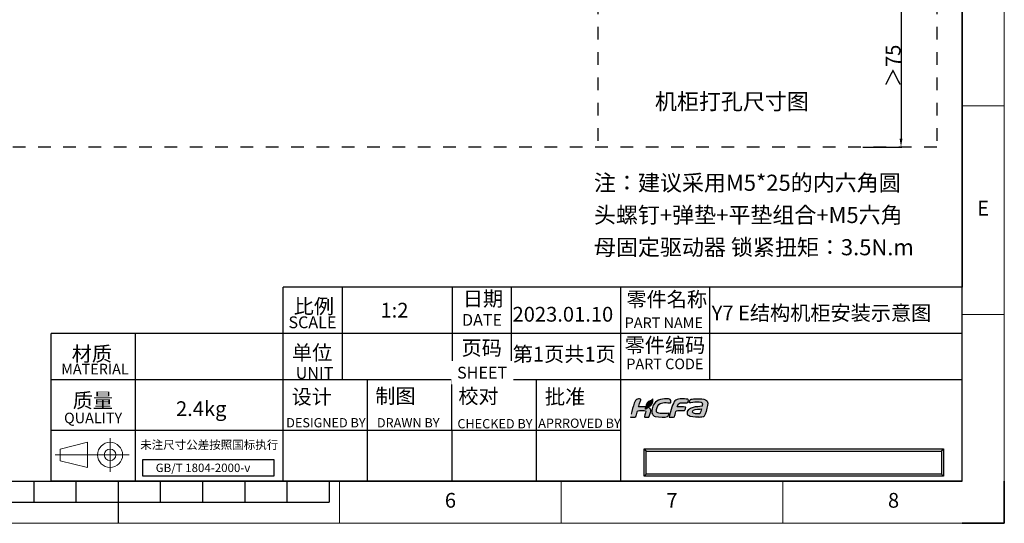
# Model space of a CAD drawing. Units: millimetres. Extents: x 54 to 474, y 40 to 337.
# Drawn here: x 240 to 474, y 40 to 160 of the extents above; entities that cross this region are included whole.
import ezdxf

# ---------------------------------------------------------------- set-up
doc = ezdxf.new("R2010")
doc.units = ezdxf.units.MM
doc.header["$MEASUREMENT"] = 0
doc.linetypes.add('DASHED', pattern=[6, 3, -3])
doc.layers.add('Layer0000', color=7, linetype='Continuous', lineweight=25)
doc.styles.get("Standard").update_dxf_attribs({"font": 'txt', "height": 3.5})
doc.styles.add('鸿蒙字体', font='txt', dxfattribs={"height": 3.5})
doc.dimstyles.new('安装示意', dxfattribs={"dimtxt": 3.5, "dimasz": 2, "dimexe": 0.18, "dimexo": 0, "dimgap": 0.09, "dimtad": 1, "dimtoh": 1, "dimdec": 1, "dimlfac": 2, "dimzin": 0, "dimdsep": 46, "dimtxsty": '鸿蒙字体', "dimcen": 0.09, "dimclrd": 3, "dimclre": 3, "dimclrt": 3, "dimadec": 0, "dimazin": 0, "dimtfac": 1, "dimtdec": 4, "dimtix": 1, "dimtofl": 0, "dimtmove": 0, "dimatfit": 1, "dimfxl": 0, "dimtolj": 1, "dimtzin": 0, "dimarcsym": 0})

# ---------------------------------------------------------------- blocks, each defined once
blk = doc.blocks.new('DrawingBorderBlk1')
at = {"layer": 'Layer0000', "color": 7, "linetype": 'Continuous', "lineweight": 18}
for p, q in [((420, 0), (420, 297)), ((410, 99), (420, 99)), ((410, 49.5), (420, 49.5)), ((262.5, 10), (262.5, 0)), ((315, 10), (315, 0)), ((367.5, 10), (367.5, 0)), ((0, 0), (420, 0))]:
    blk.add_line(p, q, dxfattribs=at)
at = {"layer": 'Layer0000', "color": 7, "linetype": 'Continuous', "lineweight": 25}
for p, q in [((410, 10), (410, 287)), ((10, 10), (410, 10)), ((190, 10), (190, 5)), ((200, 10), (200, 5)), ((210, 10), (210, 0)), ((220, 10), (220, 5)), ((230, 10), (230, 5)), ((240, 10), (240, 5)), ((250, 10), (250, 5)), ((260, 10), (260, 5)), ((160, 5), (260, 5))]:
    blk.add_line(p, q, dxfattribs=at)
at = {"layer": 'Layer0000', "color": 7, "linetype": 'Continuous', "lineweight": 35}
for p, q in [((420, 0), (420, 10)), ((410, 0), (420, 0))]:
    blk.add_line(p, q, dxfattribs=at)
at = {"layer": 'Layer0000', "color": 7, "linetype": 'Continuous', "lineweight": -3, "char_height": 3.5, "attachment_point": 5, "line_spacing_factor": 0.726, "style": '鸿蒙字体'}
for s, insert in [('E', (415, 74.25)), ('6', (288.75, 5)), ('7', (341.25, 5)), ('8', (393.75, 5))]:
    blk.add_mtext(s, dxfattribs=dict(at, insert=insert))
blk = doc.blocks.new('*D40')
at = {"color": 3, "lineweight": -2}
for p, q in [((440.22, 167.82), (449.45, 167.82)), ((449.27, 165.82), (449.27, 131.32)), ((440.22, 129.32), (449.45, 129.32))]:
    blk.add_line(p, q, dxfattribs=at)
at = {"color": 3}
for points in [[(449.61, 165.82), (448.94, 165.82), (449.27, 167.82)], [(448.94, 131.32), (449.61, 131.32), (449.27, 129.32)]]:
    blk.add_solid(points, dxfattribs=at)
at = {"layer": 'Defpoints', "color": 0}
for p in [(440.22, 167.82), (440.22, 129.32), (449.27, 129.32)]:
    blk.add_point(p, dxfattribs=at)
at = {"color": 3, "insert": (447.4, 148.57), "char_height": 3.5, "attachment_point": 5, "rotation": 90, "style": '鸿蒙字体'}
blk.add_mtext('\\A1;＞75', dxfattribs=at)

msp = doc.modelspace()

# ---------------------------------------------------------------- linework, layer by layer
at = {"color": 7, "linetype": 'Continuous', "lineweight": 25}
for p, q in [((302.869, 50.134), (302.869, 96.134)), ((316.869, 96.134), (302.869, 96.134)), ((463.747, 96.134), (316.869, 96.134)), ((316.869, 96.134), (316.869, 74.134)), ((342.869, 96.134), (342.869, 74.134)), ((382.869, 50.134), (382.869, 96.134)), ((403.931, 74.134), (403.931, 95.955)), ((463.747, 50.134), (463.747, 96.134)), ((463.747, 85.134), (247.869, 85.134)), ((247.869, 50.134), (247.869, 85.134)), ((267.869, 50.134), (267.869, 85.134)), ((463.747, 74.134), (247.869, 74.134)), ((322.869, 50.134), (322.869, 74.134)), ((342.869, 50.134), (342.867, 74.134)), ((362.869, 50.134), (362.869, 74.134)), ((382.869, 62.134), (247.869, 62.134)), ((388.37, 51.275), (388.37, 57.775)), ((388.37, 57.775), (459.37, 57.775)), ((388.37, 57.775), (388.87, 57.275)), ((388.87, 57.275), (458.87, 57.275)), ((388.87, 51.775), (388.87, 57.275)), ((458.87, 57.275), (459.37, 57.775)), ((458.87, 57.275), (458.87, 51.775)), ((459.37, 57.775), (459.37, 51.275)), ((269.579, 55.297), (300.641, 55.297)), ((269.579, 51.275), (269.579, 55.297)), ((300.641, 55.297), (300.641, 51.275)), ((388.87, 51.775), (388.37, 51.275)), ((458.87, 51.775), (388.87, 51.775)), ((458.87, 51.775), (459.37, 51.275)), ((463.747, 50.134), (247.869, 50.134)), ((300.641, 51.275), (269.579, 51.275)), ((459.37, 51.275), (388.37, 51.275))]:
    msp.add_line(p, q, dxfattribs=at)
at = {"color": 7, "linetype": 'Continuous', "lineweight": 18}
for p, q in [((250.027, 57.737), (256.479, 59.335)), ((256.479, 59.335), (256.479, 53.385)), ((261.844, 60.309), (261.844, 52.332)), ((248.842, 56.36), (266.336, 56.36)), ((250.027, 57.737), (250.027, 54.982)), ((250.027, 54.982), (256.479, 53.385))]:
    msp.add_line(p, q, dxfattribs=at)
for radius in [2.975, 1.377]:
    msp.add_circle((261.844, 56.36), radius, dxfattribs=at)

# ---------------------------------------------------------------- texts
at = {"color": 7, "linetype": 'Continuous', "lineweight": -3, "attachment_point": 7, "line_spacing_factor": 1.2}
for s, insert, char_height in [('{\\T1.25;比例}', (305.359, 89.836), 3.5), ('SCALE', (304.114, 85.519), 2.8), ('{\\fHarmonyOS Sans SC|b0|i0|c134|p0;PART NAME}', (383.794, 86.44), 2.5), ('{\\T1.25;材质}', (252.766, 78.561), 3.5), ('\\T1.25;单位', (304.959, 78.863), 3.5), ('MATERIAL', (250.265, 74.68), 2.5), ('PART CODE', (384.177, 75.892), 2.5), ('{\\fHarmonyOS Sans SC|b0|i0|c134|p0;\\T1.25;质量}', (252.984, 67.509), 3.5), ('{\\fHarmonyOS Sans SC|b0|i0|c134|p0;DESIGNED BY}', (303.579, 62.883), 2.2), ('{\\fHarmonyOS Sans SC|b0|i0|c134|p0;DRAWN BY}', (325.069, 62.868), 2.2), ('{\\fHarmonyOS Sans SC|b0|i0|c134|p0;CHECKED BY}', (344.151, 62.646), 2.2), ('\\T0.95;APRROVED BY', (363.297, 62.77), 2.2), ('未注尺寸公差按照国标执行', (268.972, 57.135), 2), ('GB/T 1804-2000-v', (272.659, 51.665), 2)]:
    msp.add_mtext(s, dxfattribs=dict(at, insert=insert, char_height=char_height))
at = {"color": 7, "linetype": 'Continuous', "lineweight": -3, "line_spacing_factor": 1.2, "style": '鸿蒙字体'}
for s, insert, char_height, attachment_point in [('日期', (345.432, 90.536), 3.5, 7), ('零件名称', (384.205, 90.402), 3.5, 7), ('Y7 E结构机柜安装示意图', (404.399, 91.755), 3.5, 1), ('DATE', (345.238, 86.085), 2.8, 7), ('零件编码', (383.777, 79.52), 3.5, 7), ('第1页共1页', (357.268, 77.399), 3.5, 7), ('{\\T2.5;制图}', (324.688, 68.565), 3.5, 7), ('{\\T2.5;校对}', (344.371, 68.533), 3.5, 7), ('{\\T2.5;批准}', (364.896, 68.417), 3.5, 7)]:
    msp.add_mtext(s, dxfattribs=dict(at, insert=insert, char_height=char_height, attachment_point=attachment_point))
at = {"color": 7, "linetype": 'Continuous', "lineweight": -3, "char_height": 3.5, "attachment_point": 7, "line_spacing_factor": 1.2, "style": '鸿蒙字体', "bg_fill": 2}
for s, insert in [('2023.01.10', (357.216, 86.855)), ('页码', (345.149, 78.873))]:
    msp.add_mtext(s, dxfattribs=dict(at, insert=insert))

# ---------------------------------------------------------------- next in the draw order: linework, layer by layer
at = {"color": 7, "linetype": 'Continuous', "lineweight": 25}
msp.add_line((356.869, 96.134), (356.869, 74.134), dxfattribs=at)

# ---------------------------------------------------------------- next in the draw order: texts
at = {"color": 7, "linetype": 'Continuous', "lineweight": -3, "insert": (304.869, 68.398), "char_height": 3.5, "attachment_point": 7, "line_spacing_factor": 1.2, "style": '鸿蒙字体', "bg_fill": 2}
msp.add_mtext('{\\T2.5;设计}', dxfattribs=at)
at = {"color": 7, "linetype": 'Continuous', "lineweight": -3, "insert": (250.938, 63.081), "char_height": 2.5, "attachment_point": 7, "line_spacing_factor": 1.2, "bg_fill": 2}
msp.add_mtext('QUALITY', dxfattribs=at)

# ---------------------------------------------------------------- next in the draw order: texts
at = {"color": 7, "linetype": 'Continuous', "lineweight": -3, "insert": (305.84, 74.371), "char_height": 2.8, "attachment_point": 7, "line_spacing_factor": 1.2}
msp.add_mtext('{\\fHarmonyOS Sans SC|b0|i0|c134|p0;UNIT}', dxfattribs=at)
at = {"color": 7, "linetype": 'Continuous', "lineweight": -3, "insert": (344.077, 74.45), "char_height": 2.8, "attachment_point": 7, "line_spacing_factor": 1.2, "style": '鸿蒙字体', "bg_fill": 2}
msp.add_mtext('\\T1;SHEET', dxfattribs=at)

# ---------------------------------------------------------------- next in the draw order: block references
msp.add_blockref('DrawingBorderBlk1', (53.747, 40.134))

# ---------------------------------------------------------------- next in the draw order: hatches: boundary and pattern name
at = {"linetype": 'Continuous', "lineweight": -3}
h = msp.add_hatch(color=82, dxfattribs=at)
edge = h.paths.add_edge_path()
edge.add_spline(control_points=[(398.767, 65.831), (398.803, 65.787), (398.845, 65.747), (398.887, 65.704), (399.274, 65.317), (400.531, 65.257), (401.088, 65.288), (401.113, 65.289), (401.135, 65.29), (401.162, 65.291)], knot_values=[-4.0559895, -4.0559895, -4.0559895, -4.0559895, -3.7160154, -3.7160154, -3.7160154, -3.1851561, -3.185156, -3.185156, -3.0063488, -3.0063488, -3.0063488, -3.0063488], degree=3, periodic=0)
edge.add_spline(control_points=[(401.162, 65.291), (401.213, 65.293), (401.279, 65.295), (401.406, 65.302), (401.406, 65.302)], knot_values=[-3.0063488, -3.0063488, -3.0063488, -3.0063488, -2.6542967, -2.6542967, -2.6542967, -2.6542967, -2.6542967], degree=3, periodic=0)
edge.add_spline(control_points=[(401.406, 65.302), (401.411, 65.302), (401.396, 65.255), (401.397, 65.251), (401.4, 65.249), (401.402, 65.249)], knot_values=[-2.6542967, -2.6542967, -2.6542967, -2.6542967, -2.1234374, -2.1234374, -1.592578, -1.592578, -1.592578, -1.592578], degree=3, periodic=0)
edge.add_spline(control_points=[(401.402, 65.249), (401.794, 65.252), (402.415, 65.315), (402.51, 65.397), (402.551, 65.433), (402.592, 65.486), (402.631, 65.549)], knot_values=[-1.592578, -1.592578, -1.592578, -1.592578, -1.0617187, -1.0617187, -1.0617187, -0.9043675, -0.9043675, -0.9043675, -0.9043675], degree=3, periodic=0)
edge.add_spline(control_points=[(402.631, 65.549), (402.725, 65.699), (402.81, 65.9), (402.862, 66.028), (403.177, 66.798), (403.417, 68.047), (403.481, 68.629)], knot_values=[-0.9043675, -0.9043675, -0.9043675, -0.9043675, -0.5308594, -0.5308593, -0.5308593, 0, 0, 0, 0], degree=3, periodic=0)
edge.add_spline(control_points=[(403.481, 68.629), (403.465, 68.944), (403.307, 69.203), (402.902, 69.412), (402.767, 69.483), (402.609, 69.531), (402.439, 69.564)], knot_values=[-11.6789055, -11.6789055, -11.6789055, -11.6789055, -10.6171868, -10.6171868, -10.6171868, -10.4616791, -10.4616791, -10.4616791, -10.4616791], degree=3, periodic=0)
edge.add_spline(control_points=[(402.439, 69.564), (402.03, 69.644), (401.552, 69.637), (401.154, 69.637), (400.673, 69.637), (400.183, 69.63), (399.747, 69.576), (399.634, 69.562), (399.491, 69.543), (399.407, 69.492), (399.281, 69.415), (399.169, 68.966), (399.136, 68.826), (399.13, 68.801), (399.123, 68.779), (399.12, 68.759)], knot_values=[-10.4616791, -10.4616791, -10.4616791, -10.4616791, -10.0863275, -10.0863275, -10.0863275, -9.5554682, -9.5554681, -9.5554681, -9.0246088, -9.0246088, -9.0246088, -8.4937495, -8.4937495, -8.4937495, -8.3072804, -8.3072804, -8.3072804, -8.3072804], degree=3, periodic=0)
edge.add_spline(control_points=[(399.12, 68.759), (399.113, 68.723), (399.118, 68.698), (399.163, 68.698), (399.163, 68.698)], knot_values=[-8.3072804, -8.3072804, -8.3072804, -8.3072804, -7.9628901, -7.9628901, -7.9628901, -7.9628901, -7.9628901], degree=3, periodic=0)
edge.add_spline(control_points=[(399.163, 68.698), (399.78, 68.77), (402.285, 69.156), (402.285, 68.423), (402.285, 68.397), (402.283, 68.36), (402.279, 68.318)], knot_values=[-7.9628901, -7.9628901, -7.9628901, -7.9628901, -7.4320308, -7.4320308, -7.4320308, -7.2975126, -7.2975126, -7.2975126, -7.2975126], degree=3, periodic=0)
edge.add_spline(control_points=[(402.279, 68.318), (402.269, 68.197), (402.245, 68.041), (402.213, 68.017), (402.196, 68.003), (402.164, 68.001), (402.139, 67.995), (401.748, 67.907), (401.349, 67.883), (400.949, 67.843)], knot_values=[-7.2975126, -7.2975126, -7.2975126, -7.2975126, -6.9011714, -6.9011714, -6.9011714, -6.3703121, -6.3703121, -6.3703121, -6.0621752, -6.0621752, -6.0621752, -6.0621752], degree=3, periodic=0)
edge.add_spline(control_points=[(400.949, 67.843), (400.661, 67.814), (400.372, 67.777), (400.085, 67.702), (399.759, 67.617), (399.399, 67.466), (399.135, 67.262), (399.095, 67.231), (399.053, 67.196), (399.013, 67.158)], knot_values=[-6.0621752, -6.0621752, -6.0621752, -6.0621752, -5.8394528, -5.8394528, -5.8394528, -5.3085934, -5.3085934, -5.3085934, -5.1330567, -5.1330567, -5.1330567, -5.1330567], degree=3, periodic=0)
edge.add_spline(control_points=[(399.013, 67.158), (398.931, 67.081), (398.854, 66.992), (398.8, 66.899), (398.643, 66.631), (398.55, 66.203), (398.711, 65.912), (398.727, 65.883), (398.746, 65.856), (398.767, 65.831)], knot_values=[-5.1330567, -5.1330567, -5.1330567, -5.1330567, -4.7777341, -4.7777341, -4.7777341, -4.2468747, -4.2468747, -4.2468747, -4.0559895, -4.0559895, -4.0559895, -4.0559895], degree=3, periodic=0)
edge = h.paths.add_edge_path(flags=16)
edge.add_spline(control_points=[(400.134, 66.96), (400.004, 66.877), (399.859, 66.712), (399.859, 66.501), (399.859, 65.984), (401.259, 66.08), (401.613, 66.08)], knot_values=[-1.2134423, -1.2134423, -1.2134423, -1.2134423, -0.6067211, -0.6067211, -0.6067211, 0, 0, 0, 0], degree=3, periodic=0)
edge.add_spline(control_points=[(401.613, 66.08), (401.706, 66.314), (401.917, 66.978), (401.978, 67.248), (401.978, 67.248)], knot_values=[-3.0336057, -3.0336057, -3.0336057, -3.0336057, -1.8201634, -1.8201634, -1.8201634, -1.8201634, -1.8201634], degree=3, periodic=0)
edge.add_spline(control_points=[(401.978, 67.248), (401.645, 67.248), (400.443, 67.152), (400.134, 66.96), (400.134, 66.96)], knot_values=[-1.8201634, -1.8201634, -1.8201634, -1.8201634, -1.2134423, -1.2134423, -1.2134423, -1.2134423, -1.2134423], degree=3, periodic=0)
edge = h.paths.add_edge_path()
edge.add_spline(control_points=[(385.139, 65.412), (385.139, 65.358), (385.133, 65.281), (385.253, 65.281), (385.253, 65.281), (386.221, 65.281), (386.221, 65.281), (386.435, 65.281), (386.451, 65.511), (386.514, 65.725)], knot_values=[0, 0, 0, 0, 0.4479556, 0.4479556, 0.4479556, 0.8959112, 0.8959112, 0.8959112, 1.3438667, 1.3438667, 1.3438667, 1.3438667], degree=3, periodic=0)
edge.add_spline(control_points=[(386.514, 65.725), (386.515, 65.731), (386.758, 66.58), (386.76, 66.585)], knot_values=[1.3438667, 1.3438667, 1.3438667, 1.3438667, 1.7918223, 1.7918223, 1.7918223, 1.7918223], degree=3, periodic=0)
edge.add_spline(control_points=[(386.76, 66.585), (386.76, 66.585), (386.784, 66.66), (386.808, 66.696), (386.85, 66.724)], knot_values=[1.7918223, 1.7918223, 1.7918223, 1.7918223, 1.7918223, 2.0710408, 2.0710408, 2.0710408, 2.0710408], degree=3, periodic=0)
edge.add_spline(control_points=[(386.85, 66.724), (386.875, 66.741), (386.906, 66.755), (386.947, 66.775), (387.14, 66.864), (388.186, 66.938), (388.579, 66.858)], knot_values=[2.0710408, 2.0710408, 2.0710408, 2.0710408, 2.2397779, 2.2397779, 2.2397779, 2.6208484, 2.6208484, 2.6208484, 2.6208484], degree=3, periodic=0)
edge.add_spline(control_points=[(388.579, 66.858), (388.648, 66.844), (388.697, 66.826), (388.718, 66.801), (388.842, 66.655), (388.751, 66.359), (388.665, 66.106)], knot_values=[2.6208484, 2.6208484, 2.6208484, 2.6208484, 2.6877335, 2.6877335, 2.6877335, 3.0225727, 3.0225727, 3.0225727, 3.0225727], degree=3, periodic=0)
edge.add_spline(control_points=[(388.665, 66.106), (388.636, 66.021), (388.608, 65.94), (388.588, 65.871), (388.542, 65.708), (388.327, 65.281), (388.59, 65.281), (388.59, 65.281), (389.491, 65.281), (389.491, 65.281), (389.635, 65.281), (389.975, 66.505), (389.975, 66.731), (389.975, 67.105), (389.821, 67.328), (389.595, 67.482), (389.499, 67.546), (389.393, 67.598), (389.279, 67.638)], knot_values=[3.0225727, 3.0225727, 3.0225727, 3.0225727, 3.1356891, 3.1356891, 3.1356891, 3.5836446, 3.5836446, 3.5836446, 4.0316002, 4.0316002, 4.0316002, 4.4795558, 4.4795558, 4.4795558, 4.9275114, 4.9275114, 4.9275114, 5.375467, 5.375467, 5.375467, 5.375467], degree=3, periodic=0)
edge.add_spline(control_points=[(389.279, 67.638), (389.279, 67.638), (389.226, 67.631), (389.173, 67.626), (389.119, 67.622)], knot_values=[5.375467, 5.375467, 5.375467, 5.375467, 5.375467, 5.8234225, 5.8234225, 5.8234225, 5.8234225], degree=3, periodic=0)
edge.add_spline(control_points=[(389.119, 67.622), (389.119, 67.622), (389.048, 67.304), (389.152, 67.396), (388.802, 67.234)], knot_values=[5.8234225, 5.8234225, 5.8234225, 5.8234225, 5.8234225, 6.2713781, 6.2713781, 6.2713781, 6.2713781], degree=3, periodic=0)
edge.add_spline(control_points=[(388.802, 67.234), (388.802, 67.234), (388.741, 67.21), (388.771, 67.222), (388.7, 67.197)], knot_values=[6.2713781, 6.2713781, 6.2713781, 6.2713781, 6.2713781, 6.7193337, 6.7193337, 6.7193337, 6.7193337], degree=3, periodic=0)
edge.add_spline(control_points=[(388.7, 67.197), (388.7, 67.197), (388.7, 67.33), (388.754, 67.536), (388.825, 67.74)], knot_values=[6.7193337, 6.7193337, 6.7193337, 6.7193337, 6.7193337, 7.1672893, 7.1672893, 7.1672893, 7.1672893], degree=3, periodic=0)
edge.add_spline(control_points=[(388.825, 67.74), (388.825, 67.74), (388.253, 67.813), (387.597, 67.729), (387.09, 67.714)], knot_values=[7.1672893, 7.1672893, 7.1672893, 7.1672893, 7.1672893, 7.6152449, 7.6152449, 7.6152449, 7.6152449], degree=3, periodic=0)
edge.add_spline(control_points=[(387.09, 67.714), (387.09, 67.714), (387.103, 67.878), (387.233, 68.274), (387.327, 68.554)], knot_values=[7.6152449, 7.6152449, 7.6152449, 7.6152449, 7.6152449, 7.9538245, 7.9538245, 7.9538245, 7.9538245], degree=3, periodic=0)
edge.add_spline(control_points=[(387.327, 68.554), (387.358, 68.645), (387.385, 68.723), (387.403, 68.777), (387.445, 68.9), (387.609, 69.378), (387.609, 69.461), (387.609, 69.603), (387.348, 69.65), (387.099, 69.632)], knot_values=[7.9538245, 7.9538245, 7.9538245, 7.9538245, 8.0632004, 8.0632004, 8.0632004, 8.511156, 8.511156, 8.511156, 8.8316567, 8.8316567, 8.8316567, 8.8316567], degree=3, periodic=0)
edge.add_spline(control_points=[(387.099, 69.632), (387, 69.626), (386.903, 69.609), (386.825, 69.584), (386.709, 69.546), (386.601, 69.474), (386.51, 69.391)], knot_values=[8.8316567, 8.8316567, 8.8316567, 8.8316567, 8.9591116, 8.9591116, 8.9591116, 9.2556388, 9.2556388, 9.2556388, 9.2556388], degree=3, periodic=0)
edge.add_spline(control_points=[(386.51, 69.391), (386.463, 69.349), (386.421, 69.304), (386.385, 69.259), (386.252, 69.096), (386.11, 68.827), (386.055, 68.625)], knot_values=[9.2556388, 9.2556388, 9.2556388, 9.2556388, 9.4070672, 9.4070672, 9.4070672, 9.8550228, 9.8550228, 9.8550228, 9.8550228], degree=3, periodic=0)
edge.add_spline(control_points=[(386.055, 68.625), (386.055, 68.625), (385.781, 67.762), (385.549, 66.897), (385.305, 66.024)], knot_values=[9.8550228, 9.8550228, 9.8550228, 9.8550228, 9.8550228, 10.3029783, 10.3029783, 10.3029783, 10.3029783], degree=3, periodic=0)
edge.add_spline(control_points=[(385.305, 66.024), (385.305, 66.024), (385.27, 65.903), (385.139, 65.503), (385.139, 65.412)], knot_values=[10.3029783, 10.3029783, 10.3029783, 10.3029783, 10.3029783, 11.1988895, 11.1988895, 11.1988895, 11.1988895], degree=3, periodic=0)
edge = h.paths.add_edge_path()
edge.add_spline(control_points=[(394.301, 65.412), (394.301, 65.358), (394.295, 65.281), (394.416, 65.281), (394.416, 65.281), (395.383, 65.281), (395.383, 65.281), (395.595, 65.281), (395.568, 65.366), (395.666, 65.727)], knot_values=[0, 0, 0, 0, 0.5410785, 0.5410785, 0.5410785, 1.0821571, 1.0821571, 1.0821571, 1.6232356, 1.6232356, 1.6232356, 1.6232356], degree=3, periodic=0)
edge.add_spline(control_points=[(395.666, 65.727), (395.666, 65.727), (395.724, 65.932), (395.892, 66.727), (396.069, 66.82)], knot_values=[1.6232356, 1.6232356, 1.6232356, 1.6232356, 1.6232356, 2.1643141, 2.1643141, 2.1643141, 2.1643141], degree=3, periodic=0)
edge.add_spline(control_points=[(396.069, 66.82), (396.069, 66.82), (396.213, 66.983), (397.029, 66.885), (397.565, 66.868)], knot_values=[2.1643141, 2.1643141, 2.1643141, 2.1643141, 2.1643141, 2.5827643, 2.5827643, 2.5827643, 2.5827643], degree=3, periodic=0)
edge.add_spline(control_points=[(397.565, 66.868), (397.722, 66.863), (397.855, 66.865), (397.94, 66.883), (398.013, 66.898), (398.049, 66.943), (398.073, 66.992)], knot_values=[2.5827643, 2.5827643, 2.5827643, 2.5827643, 2.7053927, 2.7053927, 2.7053927, 3.2464712, 3.2464712, 3.2464712, 3.2464712], degree=3, periodic=0)
edge.add_spline(control_points=[(398.073, 66.992), (398.073, 66.992), (398.113, 67.08), (398.236, 67.398), (398.236, 67.501), (398.236, 67.577), (398.266, 67.659), (398.185, 67.688)], knot_values=[3.2464712, 3.2464712, 3.2464712, 3.2464712, 3.2464712, 3.7875497, 3.7875497, 3.7875497, 4.3016591, 4.3016591, 4.3016591, 4.3016591], degree=3, periodic=0)
edge.add_spline(control_points=[(398.185, 67.688), (398.185, 67.688), (398.185, 67.688), (398.185, 67.688)], knot_values=[4.3016591, 4.3016591, 4.3016591, 4.3016591, 4.3016715, 4.3016715, 4.3016715, 4.3016715], degree=3, periodic=0)
edge.add_spline(control_points=[(398.185, 67.688), (398.181, 67.689), (398.176, 67.691), (398.171, 67.692), (397.554, 67.841), (396.865, 67.783), (396.253, 67.73)], knot_values=[4.3016715, 4.3016715, 4.3016715, 4.3016715, 4.3286282, 4.3286282, 4.3286283, 4.8697068, 4.8697068, 4.8697068, 4.8697068], degree=3, periodic=0)
edge.add_spline(control_points=[(396.253, 67.73), (396.253, 67.73), (396.254, 67.794), (396.295, 67.925), (396.326, 68.027)], knot_values=[4.8697068, 4.8697068, 4.8697068, 4.8697068, 4.8697068, 5.2686866, 5.2686866, 5.2686866, 5.2686866], degree=3, periodic=0)
edge.add_spline(control_points=[(396.326, 68.027), (396.337, 68.063), (396.348, 68.096), (396.354, 68.12), (396.472, 68.544), (396.822, 68.698), (397.302, 68.698), (397.302, 68.698), (398.203, 68.698), (398.203, 68.698), (398.415, 68.698), (398.673, 68.669), (398.728, 68.795)], knot_values=[5.2686866, 5.2686866, 5.2686866, 5.2686866, 5.4107853, 5.4107853, 5.4107853, 5.9518638, 5.9518638, 5.9518638, 6.4929424, 6.4929424, 6.4929424, 7.0340209, 7.0340209, 7.0340209, 7.0340209], degree=3, periodic=0)
edge.add_spline(control_points=[(398.728, 68.795), (398.728, 68.795), (398.759, 68.862), (398.838, 69.064), (398.874, 69.201)], knot_values=[7.0340209, 7.0340209, 7.0340209, 7.0340209, 7.0340209, 7.4472897, 7.4472897, 7.4472897, 7.4472897], degree=3, periodic=0)
edge.add_spline(control_points=[(398.874, 69.201), (398.885, 69.243), (398.892, 69.28), (398.892, 69.407), (398.864, 69.489), (398.746, 69.533), (398.595, 69.59), (398.356, 69.603), (398.168, 69.607)], knot_values=[7.4472897, 7.4472897, 7.4472897, 7.4472897, 7.5750994, 7.5750994, 8.116178, 8.116178, 8.116178, 8.5114423, 8.5114423, 8.5114423, 8.5114423], degree=3, periodic=0)
edge.add_spline(control_points=[(398.168, 69.607), (398.099, 69.608), (398.036, 69.608), (397.987, 69.609), (397.061, 69.618), (395.929, 69.767), (395.463, 68.872)], knot_values=[8.5114423, 8.5114423, 8.5114423, 8.5114423, 8.6572565, 8.6572565, 8.6572565, 9.1981487, 9.1981487, 9.1981487, 9.1981487], degree=3, periodic=0)
edge.add_spline(control_points=[(395.463, 68.872), (395.462, 68.872), (395.462, 68.872), (395.462, 68.872), (395.13, 68.234), (394.413, 65.993), (394.301, 65.412)], knot_values=[9.1981487, 9.1981487, 9.1981487, 9.1981487, 9.198335, 9.198335, 9.198335, 10.2804921, 10.2804921, 10.2804921, 10.2804921], degree=3, periodic=0)
edge = h.paths.add_edge_path()
edge.add_spline(control_points=[(390.369, 66.002), (390.498, 65.791), (390.699, 65.564), (391.046, 65.474), (391.69, 65.309), (392.785, 65.248), (393.474, 65.341)], knot_values=[0, 0, 0, 0, 0.8399745, 0.8399745, 0.8399745, 1.4877465, 1.4877465, 1.4877465, 1.4877465], degree=3, periodic=0)
edge.add_spline(control_points=[(393.474, 65.341), (393.679, 65.369), (393.848, 65.41), (393.959, 65.466), (394.143, 65.559), (394.283, 66.04), (394.231, 66.18), (394.207, 66.243), (393.769, 66.198), (393.509, 66.175)], knot_values=[1.4877465, 1.4877465, 1.4877465, 1.4877465, 1.6799491, 1.6799491, 1.6799491, 2.5199236, 2.5199236, 2.5199236, 3.1845259, 3.1845259, 3.1845259, 3.1845259], degree=3, periodic=0)
edge.add_spline(control_points=[(393.509, 66.175), (393.441, 66.169), (393.385, 66.164), (393.352, 66.163), (393.048, 66.155), (392.582, 66.118), (392.211, 66.157)], knot_values=[3.1845259, 3.1845259, 3.1845259, 3.1845259, 3.3598981, 3.3598981, 3.3598981, 3.9714735, 3.9714735, 3.9714735, 3.9714735], degree=3, periodic=0)
edge.add_spline(control_points=[(392.211, 66.157), (392.073, 66.172), (391.948, 66.197), (391.849, 66.239), (391.675, 66.312), (391.53, 66.368), (391.434, 66.455)], knot_values=[3.9714735, 3.9714735, 3.9714735, 3.9714735, 4.1998727, 4.1998727, 4.1998727, 4.6478747, 4.6478747, 4.6478747, 4.6478747], degree=3, periodic=0)
edge.add_spline(control_points=[(391.434, 66.455), (391.349, 66.53), (391.301, 66.628), (391.301, 66.78), (391.301, 67.212), (391.573, 67.991), (391.898, 68.319), (392.273, 68.698), (392.869, 68.758), (393.447, 68.747)], knot_values=[4.6478747, 4.6478747, 4.6478747, 4.6478747, 5.0398472, 5.0398472, 5.0398472, 5.8798217, 5.8798217, 5.8798217, 6.3562008, 6.3562008, 6.3562008, 6.3562008], degree=3, periodic=0)
edge.add_spline(control_points=[(393.447, 68.747), (393.888, 68.739), (394.319, 68.689), (394.633, 68.708), (394.71, 68.712), (394.784, 69.273), (394.588, 69.481), (394.505, 69.569), (394.313, 69.619), (394.139, 69.624)], knot_values=[6.3562008, 6.3562008, 6.3562008, 6.3562008, 6.7197963, 6.7197963, 6.7197963, 7.5597708, 7.5597708, 7.5597708, 8.3997453, 8.3997453, 8.3997453, 8.3997453], degree=3, periodic=0)
edge.add_spline(control_points=[(394.139, 69.624), (394.139, 69.624), (392.891, 69.681), (391.527, 69.603), (390.742, 68.443), (390.362, 67.883), (389.983, 66.631), (390.369, 66.002)], knot_values=[8.3997453, 8.3997453, 8.3997453, 8.3997453, 8.3997453, 9.2397198, 9.2397198, 9.2397199, 10.9196689, 10.9196689, 10.9196689, 10.9196689], degree=3, periodic=0)
h = msp.add_hatch(color=82, dxfattribs=at)
edge = h.paths.add_edge_path(flags=16)
edge.add_spline(control_points=[(390.066, 68.896), (389.754, 68.304), (389.326, 68.4), (388.993, 67.868)], knot_values=[0, 0, 0, 0, 0.8293896, 0.8293896, 0.8293896, 0.8293896], weights=[1, 1, 1, 1], degree=3, periodic=0)
edge.add_spline(control_points=[(388.993, 67.868), (388.933, 67.777), (388.809, 67.473), (388.809, 67.337)], knot_values=[0, 0, 0, 0, 0.312404, 0.312404, 0.312404, 0.312404], weights=[1, 1, 1, 1], degree=3, periodic=0)
edge.add_spline(control_points=[(388.809, 67.337), (388.841, 67.348), (388.828, 67.342), (388.856, 67.354)], knot_values=[0, 0, 0, 0, 0.0273891, 0.0273891, 0.0273891, 0.0273891], weights=[1, 1, 1, 1], degree=3, periodic=0)
edge.add_spline(control_points=[(388.856, 67.354), (389.031, 67.434), (388.956, 67.376), (389.012, 67.579)], knot_values=[0, 0, 0, 0, 0.1674438, 0.1674438, 0.1674438, 0.1674438], weights=[1, 1, 1, 1], degree=3, periodic=0)
edge.add_spline(control_points=[(389.012, 67.579), (389.03, 67.641), (389.031, 67.646), (389.048, 67.703)], knot_values=[0, 0, 0, 0, 0.0709212, 0.0709212, 0.0709212, 0.0709212], weights=[1, 1, 1, 1], degree=3, periodic=0)
edge.add_spline(control_points=[(389.048, 67.703), (389.711, 67.717), (390.305, 68.152), (390.416, 68.816)], knot_values=[0, 0, 0, 0, 1.0551019, 1.0551019, 1.0551019, 1.0551019], weights=[1, 1, 1, 1], degree=3, periodic=0)
edge.add_spline(control_points=[(390.416, 68.816), (390.434, 68.919), (390.444, 69.037), (390.448, 69.156)], knot_values=[0, 0, 0, 0, 0.1885248, 0.1885248, 0.1885248, 0.1885248], weights=[1, 1, 1, 1], degree=3, periodic=0)
edge.add_spline(control_points=[(390.448, 69.156), (390.448, 69.156), (390.448, 69.419), (390.448, 69.419)], knot_values=[0, 0, 0, 0, 0.144713, 0.144713, 0.144713, 0.144713], weights=[1, 1, 1, 1], degree=3, periodic=0)
edge.add_spline(control_points=[(390.448, 69.419), (390.444, 69.491), (390.448, 69.544), (390.448, 69.636)], knot_values=[0, 0, 0, 0, 0.1195757, 0.1195757, 0.1195757, 0.1195757], weights=[1, 1, 1, 1], degree=3, periodic=0)
edge.add_spline(control_points=[(390.448, 69.636), (390.363, 69.629), (390.377, 69.563), (390.213, 69.417)], knot_values=[0, 0, 0, 0, 0.1806492, 0.1806492, 0.1806492, 0.1806492], weights=[1, 1, 1, 1], degree=3, periodic=0)
edge.add_spline(control_points=[(390.213, 69.417), (389.973, 69.203), (389.721, 69.19), (389.407, 68.982)], knot_values=[0, 0, 0, 0, 0.50668, 0.50668, 0.50668, 0.50668], weights=[1, 1, 1, 1], degree=3, periodic=0)
edge.add_spline(control_points=[(389.407, 68.982), (389.243, 68.873), (389.104, 68.723), (389.016, 68.546)], knot_values=[0, 0, 0, 0, 0.3264836, 0.3264836, 0.3264836, 0.3264836], weights=[1, 1, 1, 1], degree=3, periodic=0)
edge.add_spline(control_points=[(389.016, 68.546), (388.971, 68.456), (388.925, 68.351), (388.909, 68.239)], knot_values=[0, 0, 0, 0, 0.1797688, 0.1797688, 0.1797688, 0.1797688], weights=[1, 1, 1, 1], degree=3, periodic=0)
edge.add_spline(control_points=[(388.909, 68.239), (388.904, 68.204), (388.878, 67.846), (388.926, 67.846)], knot_values=[0, 0, 0, 0, 0.2216872, 0.2216872, 0.2216872, 0.2216872], weights=[1, 1, 1, 1], degree=3, periodic=0)
edge.add_spline(control_points=[(388.926, 67.846), (388.956, 67.973), (389.084, 68.185), (389.317, 68.33)], knot_values=[0, 0, 0, 0, 0.3503996, 0.3503996, 0.3503996, 0.3503996], weights=[1, 1, 1, 1], degree=3, periodic=0)
edge.add_spline(control_points=[(389.317, 68.33), (389.662, 68.546), (389.894, 68.648), (390.066, 68.896)], knot_values=[0, 0, 0, 0, 0.5216807, 0.5216807, 0.5216807, 0.5216807], weights=[1, 1, 1, 1], degree=3, periodic=0)

# ---------------------------------------------------------------- next in the draw order: linework, layer by layer
at = {"color": 1, "linetype": 'DASHED'}
for p, q in [((377.432, 289.822), (377.432, 129.322)), ((457.766, 289.822), (457.766, 129.322)), ((457.766, 129.322), (84.425, 129.322))]:
    msp.add_line(p, q, dxfattribs=at)
for p, q in [((463.747, 180.677), (463.747, 96.134)), ((463.747, 96.134), (341.872, 96.134))]:
    msp.add_line(p, q)
at = {"color": 82, "linetype": 'Continuous', "lineweight": -3}
for points, knots in [([(386.055, 68.625), (386.055, 68.625), (385.781, 67.762), (385.549, 66.897), (385.305, 66.024)], [9.85502276, 9.85502276, 9.85502276, 9.85502276, 9.85502277, 10.30297834, 10.30297834, 10.30297834, 10.30297834]), ([(387.09, 67.714), (387.09, 67.714), (387.108, 67.931), (387.328, 68.554), (387.403, 68.777), (387.445, 68.9), (387.609, 69.378), (387.609, 69.461), (387.609, 69.659), (387.099, 69.672), (386.825, 69.584), (386.65, 69.527), (386.492, 69.391), (386.385, 69.259), (386.252, 69.096), (386.11, 68.827), (386.055, 68.625)], [7.6152449, 7.6152449, 7.6152449, 7.6152449, 7.6152449, 8.0632004, 8.0632004, 8.0632004, 8.511156, 8.511156, 8.511156, 8.9591116, 8.9591116, 8.9591116, 9.4070672, 9.4070672, 9.4070672, 9.8550228, 9.8550228, 9.8550228, 9.8550228]), ([(388.825, 67.74), (388.825, 67.74), (388.253, 67.813), (387.597, 67.729), (387.09, 67.714)], [7.16728928, 7.16728928, 7.16728928, 7.16728928, 7.16728929, 7.61524486, 7.61524486, 7.61524486, 7.61524486]), ([(388.7, 67.197), (388.7, 67.197), (388.7, 67.33), (388.754, 67.536), (388.825, 67.74)], [6.7193337, 6.7193337, 6.7193337, 6.7193337, 6.71933371, 7.16728928, 7.16728928, 7.16728928, 7.16728928]), ([(388.993, 67.868), (388.993, 67.868), (388.933, 67.777), (388.809, 67.473), (388.809, 67.337)], [4.55020763, 4.55020763, 4.55020763, 4.55020763, 4.55020764, 5.15690198, 5.15690198, 5.15690198, 5.15690198]), ([(388.856, 67.354), (388.856, 67.354), (389.031, 67.434), (388.956, 67.376), (389.012, 67.579), (389.03, 67.641), (389.031, 67.646), (389.048, 67.703)], [0.30334718, 0.30334718, 0.30334718, 0.30334718, 0.30334719, 0.60669435, 0.60669435, 0.60669436, 0.91004153, 0.91004153, 0.91004153, 0.91004153]), ([(388.909, 68.239), (388.909, 68.239), (388.904, 68.204), (388.878, 67.846), (388.926, 67.846)], [3.33681893, 3.33681893, 3.33681893, 3.33681893, 3.33681894, 3.64016611, 3.64016611, 3.64016611, 3.64016611]), ([(390.448, 69.636), (390.448, 69.636), (390.363, 69.629), (390.377, 69.563), (390.213, 69.417), (389.973, 69.203), (389.721, 69.19), (389.407, 68.982), (389.243, 68.873), (389.104, 68.723), (389.016, 68.546), (388.971, 68.456), (388.925, 68.351), (388.909, 68.239)], [2.1234302, 2.1234302, 2.1234302, 2.1234302, 2.1234302, 2.4267774, 2.4267774, 2.4267774, 2.7301246, 2.7301246, 2.7301246, 3.0334718, 3.0334718, 3.0334718, 3.3368189, 3.3368189, 3.3368189, 3.3368189]), ([(388.926, 67.846), (388.926, 67.846), (388.956, 67.973), (389.084, 68.185), (389.317, 68.33), (389.662, 68.546), (389.894, 68.648), (390.066, 68.896)], [3.64016611, 3.64016611, 3.64016611, 3.64016611, 3.64016612, 3.94351328, 3.94351328, 3.94351329, 4.24686046, 4.24686046, 4.24686046, 4.24686046]), ([(390.066, 68.896), (390.066, 68.896), (389.754, 68.304), (389.326, 68.4), (388.993, 67.868)], [4.24686046, 4.24686046, 4.24686046, 4.24686046, 4.24686047, 4.55020763, 4.55020763, 4.55020763, 4.55020763]), ([(389.048, 67.703), (389.048, 67.703), (389.711, 67.717), (390.305, 68.152), (390.416, 68.816), (390.434, 68.919), (390.444, 69.037), (390.448, 69.156)], [0.91004153, 0.91004153, 0.91004153, 0.91004153, 0.91004154, 1.2133887, 1.2133887, 1.21338871, 1.51673588, 1.51673588, 1.51673588, 1.51673588]), ([(394.139, 69.624), (394.139, 69.624), (392.891, 69.681), (391.527, 69.603), (390.742, 68.443), (390.362, 67.883), (389.983, 66.631), (390.369, 66.002)], [8.3997453, 8.3997453, 8.3997453, 8.3997453, 8.3997453, 9.2397198, 9.2397198, 9.2397199, 10.9196689, 10.9196689, 10.9196689, 10.9196689]), ([(390.369, 66.002), (390.498, 65.791), (390.699, 65.564), (391.046, 65.474), (391.88, 65.26), (393.474, 65.221), (393.959, 65.466), (394.143, 65.559), (394.283, 66.04), (394.231, 66.18), (394.201, 66.26), (393.509, 66.167), (393.352, 66.163), (392.934, 66.152), (392.211, 66.087), (391.849, 66.239), (391.522, 66.376), (391.301, 66.455), (391.301, 66.78), (391.301, 67.212), (391.573, 67.991), (391.898, 68.319), (392.559, 68.988), (393.907, 68.664), (394.633, 68.708), (394.71, 68.712), (394.784, 69.273), (394.588, 69.481), (394.505, 69.569), (394.313, 69.619), (394.139, 69.624)], [0, 0, 0, 0, 0.8399745, 0.8399745, 0.8399745, 1.6799491, 1.6799491, 1.6799491, 2.5199236, 2.5199236, 2.5199236, 3.3598981, 3.3598981, 3.3598981, 4.1998727, 4.1998727, 4.1998727, 5.0398472, 5.0398472, 5.0398472, 5.8798217, 5.8798217, 5.8798217, 6.7197963, 6.7197963, 6.7197963, 7.5597708, 7.5597708, 7.5597708, 8.3997453, 8.3997453, 8.3997453, 8.3997453]), ([(390.448, 69.419), (390.448, 69.419), (390.444, 69.491), (390.448, 69.544), (390.448, 69.636)], [1.82008306, 1.82008306, 1.82008306, 1.82008306, 1.82008306, 2.12343023, 2.12343023, 2.12343023, 2.12343023]), ([(398.728, 68.795), (398.728, 68.795), (398.769, 68.883), (398.892, 69.201), (398.892, 69.407), (398.864, 69.489), (398.746, 69.533), (398.54, 69.611), (398.168, 69.607), (397.987, 69.609), (397.061, 69.618), (395.928, 69.767), (395.462, 68.872), (395.13, 68.234), (394.413, 65.993), (394.301, 65.412)], [7.0340209, 7.0340209, 7.0340209, 7.0340209, 7.0340209, 7.5750994, 7.5750994, 8.116178, 8.116178, 8.116178, 8.6572565, 8.6572565, 8.6572565, 9.198335, 9.198335, 9.198335, 10.2804921, 10.2804921, 10.2804921, 10.2804921]), ([(396.253, 67.73), (396.253, 67.73), (396.254, 67.816), (396.328, 68.027), (396.354, 68.12), (396.472, 68.544), (396.822, 68.698), (397.302, 68.698), (397.302, 68.698), (398.203, 68.698), (398.203, 68.698), (398.415, 68.698), (398.673, 68.669), (398.728, 68.795)], [4.8697068, 4.8697068, 4.8697068, 4.8697068, 4.8697068, 5.4107853, 5.4107853, 5.4107853, 5.9518638, 5.9518638, 5.9518638, 6.4929424, 6.4929424, 6.4929424, 7.0340209, 7.0340209, 7.0340209, 7.0340209]), ([(398.073, 66.992), (398.073, 66.992), (398.113, 67.08), (398.236, 67.398), (398.236, 67.501), (398.236, 67.581), (398.27, 67.668), (398.171, 67.692), (397.554, 67.841), (396.865, 67.783), (396.253, 67.73)], [3.2464712, 3.2464712, 3.2464712, 3.2464712, 3.2464712, 3.7875497, 3.7875497, 3.7875497, 4.3286282, 4.3286282, 4.3286283, 4.8697068, 4.8697068, 4.8697068, 4.8697068]), ([(401.406, 65.302), (401.406, 65.302), (401.215, 65.291), (401.162, 65.292), (401.088, 65.288), (400.531, 65.257), (399.274, 65.317), (398.887, 65.704), (398.821, 65.77), (398.756, 65.831), (398.711, 65.912), (398.55, 66.203), (398.643, 66.631), (398.8, 66.899), (398.881, 67.038), (399.013, 67.168), (399.135, 67.262), (399.399, 67.466), (399.759, 67.617), (400.085, 67.702), (400.768, 67.881), (401.465, 67.843), (402.139, 67.995), (402.164, 68.001), (402.196, 68.003), (402.213, 68.017), (402.256, 68.049), (402.285, 68.318), (402.285, 68.423), (402.285, 69.156), (399.78, 68.77), (399.163, 68.698)], [2.6542967, 2.6542967, 2.6542967, 2.6542967, 2.6542967, 3.185156, 3.185156, 3.1851561, 3.7160154, 3.7160154, 3.7160154, 4.2468747, 4.2468747, 4.2468747, 4.7777341, 4.7777341, 4.7777341, 5.3085934, 5.3085934, 5.3085934, 5.8394528, 5.8394528, 5.8394528, 6.3703121, 6.3703121, 6.3703121, 6.9011714, 6.9011714, 6.9011714, 7.4320308, 7.4320308, 7.4320308, 7.9628901, 7.9628901, 7.9628901, 7.9628901]), ([(399.163, 68.698), (399.163, 68.698), (399.094, 68.698), (399.12, 68.757), (399.136, 68.826), (399.169, 68.966), (399.281, 69.415), (399.407, 69.492), (399.491, 69.543), (399.634, 69.562), (399.747, 69.576), (400.183, 69.63), (400.673, 69.637), (401.154, 69.637), (401.718, 69.637), (402.439, 69.652), (402.902, 69.412), (403.307, 69.203), (403.465, 68.944), (403.481, 68.629)], [7.9628901, 7.9628901, 7.9628901, 7.9628901, 7.9628901, 8.4937495, 8.4937495, 8.4937495, 9.0246088, 9.0246088, 9.0246088, 9.5554681, 9.5554681, 9.5554682, 10.0863275, 10.0863275, 10.0863275, 10.6171868, 10.6171868, 10.6171868, 11.6789055, 11.6789055, 11.6789055, 11.6789055]), ([(403.481, 68.629), (403.417, 68.047), (403.177, 66.798), (402.862, 66.028), (402.787, 65.846), (402.647, 65.516), (402.51, 65.397), (402.415, 65.315), (401.794, 65.252), (401.402, 65.249)], [0, 0, 0, 0, 0.5308593, 0.5308593, 0.5308594, 1.0617187, 1.0617187, 1.0617187, 1.592578, 1.592578, 1.592578, 1.592578]), ([(385.139, 65.412), (385.139, 65.358), (385.133, 65.281), (385.253, 65.281), (385.253, 65.281), (386.221, 65.281), (386.221, 65.281), (386.435, 65.281), (386.451, 65.511), (386.514, 65.725)], [0, 0, 0, 0, 0.4479556, 0.4479556, 0.4479556, 0.8959112, 0.8959112, 0.8959112, 1.3438667, 1.3438667, 1.3438667, 1.3438667]), ([(386.76, 66.585), (386.76, 66.585), (386.798, 66.706), (386.838, 66.724), (386.947, 66.775), (387.174, 66.88), (388.579, 66.964), (388.718, 66.801), (388.884, 66.605), (388.665, 66.143), (388.588, 65.871), (388.542, 65.708), (388.327, 65.281), (388.59, 65.281), (388.59, 65.281), (389.491, 65.281), (389.491, 65.281), (389.635, 65.281), (389.975, 66.505), (389.975, 66.731), (389.975, 67.105), (389.821, 67.328), (389.595, 67.482), (389.499, 67.546), (389.393, 67.598), (389.279, 67.638)], [1.7918223, 1.7918223, 1.7918223, 1.7918223, 1.7918223, 2.2397779, 2.2397779, 2.2397779, 2.6877335, 2.6877335, 2.6877335, 3.1356891, 3.1356891, 3.1356891, 3.5836446, 3.5836446, 3.5836446, 4.0316002, 4.0316002, 4.0316002, 4.4795558, 4.4795558, 4.4795558, 4.9275114, 4.9275114, 4.9275114, 5.375467, 5.375467, 5.375467, 5.375467]), ([(388.802, 67.234), (388.802, 67.234), (388.741, 67.21), (388.771, 67.222), (388.7, 67.197)], [6.27137812, 6.27137812, 6.27137812, 6.27137812, 6.27137813, 6.7193337, 6.7193337, 6.7193337, 6.7193337]), ([(389.119, 67.622), (389.119, 67.622), (389.048, 67.304), (389.152, 67.396), (388.802, 67.234)], [5.82342254, 5.82342254, 5.82342254, 5.82342254, 5.82342255, 6.27137812, 6.27137812, 6.27137812, 6.27137812]), ([(389.279, 67.638), (389.279, 67.638), (389.226, 67.631), (389.173, 67.626), (389.119, 67.622)], [5.37546696, 5.37546696, 5.37546696, 5.37546696, 5.37546697, 5.82342254, 5.82342254, 5.82342254, 5.82342254]), ([(394.301, 65.412), (394.301, 65.358), (394.295, 65.281), (394.416, 65.281), (394.416, 65.281), (395.383, 65.281), (395.383, 65.281), (395.595, 65.281), (395.568, 65.366), (395.666, 65.727)], [0, 0, 0, 0, 0.5410785, 0.5410785, 0.5410785, 1.0821571, 1.0821571, 1.0821571, 1.6232356, 1.6232356, 1.6232356, 1.6232356]), ([(395.666, 65.727), (395.666, 65.727), (395.724, 65.932), (395.892, 66.727), (396.069, 66.82)], [1.62323559, 1.62323559, 1.62323559, 1.62323559, 1.6232356, 2.16431412, 2.16431412, 2.16431412, 2.16431412]), ([(396.069, 66.82), (396.069, 66.82), (396.255, 67.031), (397.565, 66.805), (397.94, 66.883), (398.013, 66.898), (398.049, 66.943), (398.073, 66.992)], [2.1643141, 2.1643141, 2.1643141, 2.1643141, 2.1643141, 2.7053927, 2.7053927, 2.7053927, 3.2464712, 3.2464712, 3.2464712, 3.2464712]), ([(401.613, 66.08), (401.259, 66.08), (399.859, 65.984), (399.859, 66.501), (399.859, 66.712), (400.004, 66.877), (400.134, 66.96)], [0, 0, 0, 0, 0.6067211, 0.6067211, 0.6067211, 1.2134423, 1.2134423, 1.2134423, 1.2134423]), ([(400.134, 66.96), (400.134, 66.96), (400.443, 67.152), (401.645, 67.248), (401.978, 67.248)], [1.21344228, 1.21344228, 1.21344228, 1.21344228, 1.21344229, 1.82016341, 1.82016341, 1.82016341, 1.82016341]), ([(401.978, 67.248), (401.978, 67.248), (401.917, 66.978), (401.706, 66.314), (401.613, 66.08)], [1.8201634, 1.8201634, 1.8201634, 1.8201634, 1.8201634, 3.0336057, 3.0336057, 3.0336057, 3.0336057])]:
    msp.add_open_spline(points, degree=3, knots=knots, dxfattribs=at)
for points in [[(390.448, 69.156), (390.448, 69.162), (390.448, 69.413), (390.448, 69.419)], [(386.514, 65.725), (386.515, 65.731), (386.758, 66.58), (386.76, 66.585)], [(388.809, 67.337), (388.841, 67.348), (388.828, 67.342), (388.856, 67.354)]]:
    msp.add_open_spline(points, degree=3, dxfattribs=at)
msp.add_rational_spline([(401.402, 65.249), (401.4, 65.249), (401.397, 65.251), (401.396, 65.255), (401.411, 65.302), (401.406, 65.302)], [1, 1.00000000395, 1, 1, 1, 1], degree=3, knots=[1.592578, 1.592578, 1.592578, 1.592578, 2.1234374, 2.1234374, 2.6542967, 2.6542967, 2.6542967, 2.6542967], dxfattribs=at)

# ---------------------------------------------------------------- next in the draw order: texts
at = {"linetype": 'ByBlock', "lineweight": -3, "insert": (325.921, 87.819), "char_height": 3.5, "attachment_point": 7, "line_spacing_factor": 1.2, "style": '鸿蒙字体'}
msp.add_mtext('1:2', dxfattribs=at)
at = {"color": 7, "linetype": 'Continuous', "lineweight": -3, "insert": (277.468, 65.562), "char_height": 3.5, "attachment_point": 7, "line_spacing_factor": 1.2}
msp.add_mtext('{\\T1.25;2.4kg}', dxfattribs=at)
at = {"layer": 'Layer0000', "color": 7, "linetype": 'Continuous', "lineweight": -3, "attachment_point": 7, "line_spacing_factor": 1.2}
for s, insert, char_height in [('机柜打孔尺寸图', (390.947, 137.024), 3.8216), ('注：建议采用M5*25的内六角圆\\P头螺钉+弹垫+平垫组合+M5六角\\P母固定驱动器 锁紧扭矩：3.5N.m', (376.503, 102.483), 3.82157)]:
    msp.add_mtext(s, dxfattribs=dict(at, insert=insert, char_height=char_height))

# ---------------------------------------------------------------- next in the draw order: dimensions: what is measured, and where the dimension line sits
at = {"color": 7}
dim = msp.add_linear_dim(base=(449.273, 129.322), p1=(440.217, 167.822), p2=(440.217, 129.322), angle=90, text='＞75', dimstyle='安装示意', override={"dimtxsty": '鸿蒙字体'}, dxfattribs=at)
dim.commit()
dim.dimension.update_dxf_attribs({"geometry": '*D40', "text_midpoint": (447.402, 148.572)})

doc.saveas('drawing.dxf')
